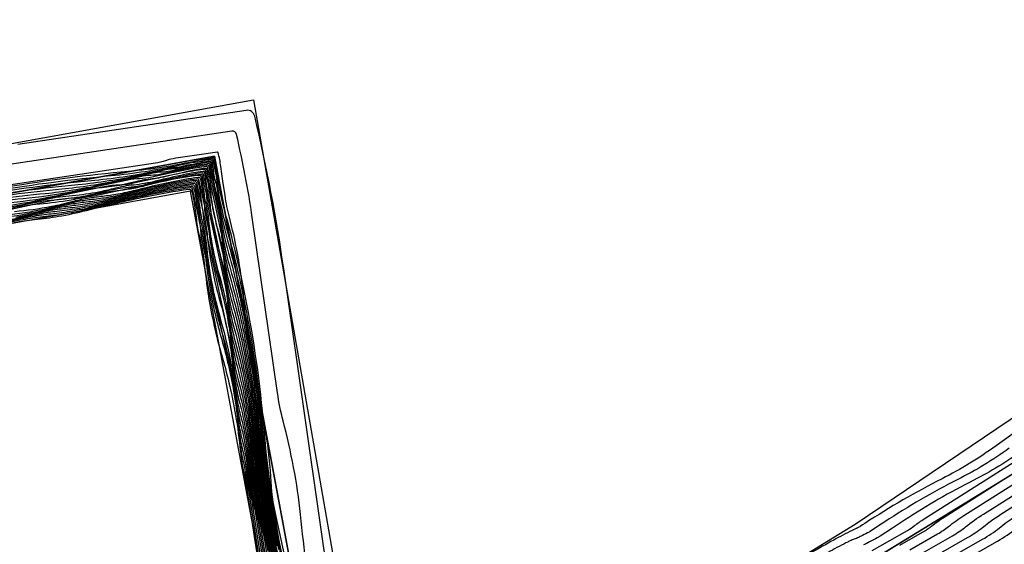
# Model space of a CAD drawing. Units: millimetres. Extents: x 12 to 249, y 285 to 453.
# Drawn here: x 107 to 123, y 343 to 352 of the extents above; entities that cross this region are included whole.
import ezdxf

# ---------------------------------------------------------------- set-up
doc = ezdxf.new("R2010")
doc.units = ezdxf.units.MM
for name, color, linetype in [('CONTACTOS', 6, 'Continuous'), ('CV', 2, 'Continuous'), ('CVD', 9, 'Continuous'), ('EXPLANADA', 4, 'Continuous'), ('superficies', 4, 'Continuous')]:
    doc.layers.add(name, color=color, linetype=linetype)

msp = doc.modelspace()

# ---------------------------------------------------------------- linework, layer by layer
at = {"layer": 'CONTACTOS'}
msp.add_polyline3d([(88.504, 331.839, 99.133), (90.424, 326.453, 99.054), (91.412, 326.472, 99.086), (91.498, 326.473, 99.092), (95.715, 327.259, 99.387), (94.858, 331.863, 99.5), (93.782, 337.633, 99.642), (93.349, 339.96, 100.05), (92.204, 346.102, 100.044), (92.323, 346.124, 100.044), (93.522, 346.341, 100.044), (96.723, 346.923, 100.053), (109.915, 349.319, 100.04), (111.597, 340.29, 99.964), (112.281, 336.621, 99.816), (115.557, 337.688, 99.849), (116.538, 339.891, 99.934), (120.966, 342.604, 99.94), (123.03, 343.868, 100.093), (127.614, 346.677, 100.172), (129.43, 347.789, 100.083), (133.867, 354.286, 99.847), (134.58, 355.33, 99.828), (134.567, 359.492, 99.822)], dxfattribs=at)
at = {"layer": 'CV'}
for points, elevation in [([(111.844, 342.066), (111.457, 344.752), (111.071, 347.438, 0.022463), (110.586, 349.99, 0.38971), (110.443, 350.086), (106.625, 349.516)], 99.6), ([(111.566, 341.581, -0.009721), (111.352, 343.327, 0.02149), (111.237, 344.114, 0.016594), (111.061, 344.896, -0.027951), (110.967, 345.363), (110.756, 346.828), (110.545, 348.293, 0.022463), (110.281, 349.685, 0.38971), (110.203, 349.738), (108.12, 349.426), (106.038, 349.115, 0.044919)], 99.8), ([(105.899, 348.622, -0.016906), (107.635, 348.847, 0.028577), (108.659, 349.004), (108.881, 349.052), (109.104, 349.099, -0.04495), (109.217, 349.112, 0.04495), (109.33, 349.126), (109.501, 349.162), (109.672, 349.199, -0.022463), (109.835, 349.226, -0.327012), (109.846, 349.22, -0.050039), (109.85, 349.21, -0.017954), (109.855, 349.182, -0.009534), (109.862, 349.129, 0.020494), (109.866, 349.104, 0.012227), (109.87, 349.088, -0.009156), (109.875, 349.066, -0.027991), (109.885, 349, 0.01791), (109.899, 348.897, 0.027991), (109.938, 348.731, -0.028084), (109.976, 348.565, -0.010386), (109.984, 348.509, 0.005163), (110, 348.396, 0.030524), (110.149, 347.699, -0.018423), (110.422, 346.552, -0.028443), (110.691, 344.655, 0.029139), (110.956, 342.803, 0.016754)], 100.8), ([(106.08, 348.684, -0.018828), (107.913, 348.92, 0.031941), (108.99, 349.087, 0.003305), (109.08, 349.108, -0.009426), (109.112, 349.115, -0.028008), (109.237, 349.132, 0.027976), (109.361, 349.149, 0.016098), (109.43, 349.165, -0.020967), (109.484, 349.177, -0.017111), (109.528, 349.183, 0.014974), (109.58, 349.19, 0.020495), (109.64, 349.203, -0.00952), (109.768, 349.233, -0.017958), (109.859, 349.248, -0.309517), (109.864, 349.246, -0.070471), (109.866, 349.24, -0.017959), (109.871, 349.218, -0.009525), (109.876, 349.179, 0.020489), (109.879, 349.161, 0.012227), (109.882, 349.149, -0.009156), (109.886, 349.132, -0.027991), (109.893, 349.084, 0.01791), (109.903, 349.008, 0.027991), (109.932, 348.886, -0.028084), (109.96, 348.763, -0.009857), (109.965, 348.726, 0.004149), (109.978, 348.639, 0.031156), (110.132, 347.91, -0.018569), (110.423, 346.696, -0.028443), (110.706, 344.696, 0.029139), (110.985, 342.744, 0.016754)], 100.6), ([(106.261, 348.746, -0.016906), (108.185, 348.996, 0.028577), (109.32, 349.17), (109.425, 349.192), (109.53, 349.215, -0.04495), (109.584, 349.221, 0.04495), (109.638, 349.228), (109.719, 349.245), (109.8, 349.262, -0.022463), (109.878, 349.275, -0.386763), (109.882, 349.272), (109.888, 349.248), (109.893, 349.224, -0.04495), (109.894, 349.211, 0.04495), (109.896, 349.199), (109.919, 349.094), (109.942, 348.989, -0.027904), (109.945, 348.968, 0.006752), (109.955, 348.882, 0.03763), (110.111, 348.133, -0.021583), (110.423, 346.839, -0.027024), (110.724, 344.701, 0.028653), (111.014, 342.685, 0.016754)], 100.4), ([(106.442, 348.808, -0.019013), (108.475, 349.069, 0.032755), (109.65, 349.253, 0.001494), (109.68, 349.26, -0.008244), (109.685, 349.261, -0.028008), (109.721, 349.266, 0.027976), (109.756, 349.271, 0.013983), (109.774, 349.274, -0.023722), (109.791, 349.278, -0.018251), (109.805, 349.28, 0.013976), (109.819, 349.282, 0.020495), (109.836, 349.286, -0.00952), (109.873, 349.294, -0.017958), (109.899, 349.299, -0.309517), (109.9, 349.298, -0.070471), (109.901, 349.297, -0.017959), (109.902, 349.29, -0.006045), (109.903, 349.282, 0.027976), (109.904, 349.274, 0.013983), (109.905, 349.27, -0.007841), (109.906, 349.266, -0.027991), (109.908, 349.252, 0.01791), (109.911, 349.23, 0.027991), (109.919, 349.195, -0.028084), (109.927, 349.16, -0.008457), (109.928, 349.154, 0.001853), (109.933, 349.125, 0.032318), (110.1, 348.333, -0.018834), (110.423, 346.982, -0.028443), (110.736, 344.777, 0.029139), (111.043, 342.625, 0.016754)], 100.2), ([(105.355, 348.436, -0.016906), (106.81, 348.624, 0.028577), (107.668, 348.756), (108.066, 348.84), (108.463, 348.925, -0.04495), (108.666, 348.949, 0.04495), (108.868, 348.974), (109.175, 349.039), (109.481, 349.104, -0.022463), (109.776, 349.153, -0.386763), (109.793, 349.141), (109.812, 349.05), (109.832, 348.959, -0.04495), (109.838, 348.912, 0.04495), (109.844, 348.866), (109.93, 348.469), (110.017, 348.071, -0.033528), (110.037, 347.938, 0.016498), (110.067, 347.667, 0.032258), (110.196, 347.067, -0.020342), (110.421, 346.122, -0.027024), (110.649, 344.505, 0.028653), (110.868, 342.981, 0.016754), (111.099, 342.012, -0.028272)], 101.4), ([(105.537, 348.498, -0.016906), (107.085, 348.698, 0.028577), (107.998, 348.839), (108.338, 348.911), (108.677, 348.983, -0.04495), (108.849, 349.004, 0.04495), (109.022, 349.024), (109.283, 349.08), (109.545, 349.135, -0.022463), (109.797, 349.177, -0.386763), (109.811, 349.167), (109.828, 349.09), (109.844, 349.012, -0.04495), (109.849, 348.972, 0.04495), (109.854, 348.933), (109.928, 348.594), (110.002, 348.255, -0.032587), (110.018, 348.148, 0.01467), (110.045, 347.91, 0.033422), (110.179, 347.28, -0.020618), (110.422, 346.266, -0.027024), (110.664, 344.545, 0.028653), (110.897, 342.922, 0.016754), (111.143, 341.891, -0.028272)], 101.2), ([(106.26, 348.476, 0.028577), (107.007, 348.59), (107.522, 348.7), (108.037, 348.809, -0.04495), (108.298, 348.84, 0.04495), (108.56, 348.872), (108.957, 348.956), (109.353, 349.04, -0.022463), (109.736, 349.104, -0.386763), (109.757, 349.089), (109.782, 348.971), (109.808, 348.853, -0.04495), (109.816, 348.793, 0.04495), (109.823, 348.733), (109.935, 348.218), (110.047, 347.704, -0.035296), (110.074, 347.514, 0.020143), (110.112, 347.181, 0.029771), (110.229, 346.643, -0.019734), (110.421, 345.836, -0.027024), (110.619, 344.427, 0.028653), (110.81, 343.1, 0.016754), (111.011, 342.256, -0.028272)], 101.8), ([(106.51, 348.547, 0.029292), (107.338, 348.673, 0.00738), (107.545, 348.72, -0.01147), (107.679, 348.75, -0.028008), (108.026, 348.798, 0.027976), (108.373, 348.846, 0.016098), (108.566, 348.89, -0.020967), (108.714, 348.923, -0.017111), (108.839, 348.94, 0.014974), (108.981, 348.96, 0.020495), (109.149, 348.995, -0.00952), (109.508, 349.078, -0.017958), (109.76, 349.122, -0.309517), (109.775, 349.115, -0.070471), (109.781, 349.1, -0.017959), (109.793, 349.037, -0.009525), (109.808, 348.928, 0.020489), (109.816, 348.878, 0.012227), (109.823, 348.844, -0.009156), (109.834, 348.799, -0.027991), (109.855, 348.664, 0.01791), (109.883, 348.453, 0.028014), (109.962, 348.111, -0.028061), (110.04, 347.77, -0.01218), (110.062, 347.621, 0.009203), (110.09, 347.424, 0.027576), (110.213, 346.857, -0.017723), (110.421, 345.979, -0.028443), (110.631, 344.492, 0.029139), (110.839, 343.041, 0.016754), (111.055, 342.134, -0.028272)], 101.6), ([(106.607, 348.484, -0.01263), (106.819, 348.531, -0.028008), (107.299, 348.597, 0.027976), (107.78, 348.664, 0.016098), (108.047, 348.725, -0.020967), (108.253, 348.77, -0.017111), (108.425, 348.795, 0.014974), (108.622, 348.821, 0.020492), (108.854, 348.87, -0.009515), (109.351, 348.985, -0.01796), (109.705, 349.048, -0.391913), (109.721, 349.037), (109.752, 348.892), (109.784, 348.747, -0.04495), (109.793, 348.673, 0.04495), (109.802, 348.599), (109.94, 347.968), (110.077, 347.337, -0.036969), (110.112, 347.086, 0.023846), (110.157, 346.695, 0.027044), (110.261, 346.22, -0.01904), (110.42, 345.549, -0.027024), (110.589, 344.349, 0.028653), (110.751, 343.218, 0.016754), (110.923, 342.5, -0.028272)], 102.2), ([(106.088, 348.263, 0.027984), (106.791, 348.361, 0.016098), (107.182, 348.45, -0.020967), (107.483, 348.516, -0.017111), (107.735, 348.552, 0.014974), (108.024, 348.591, 0.020495), (108.363, 348.662, -0.00952), (109.09, 348.831, -0.017958), (109.602, 348.921, -0.309517), (109.631, 348.906, -0.070471), (109.643, 348.875, -0.017959), (109.668, 348.747, -0.009525), (109.698, 348.527, 0.020489), (109.714, 348.425, 0.012227), (109.729, 348.357, -0.009156), (109.75, 348.266, -0.027991), (109.793, 347.993, 0.01791), (109.851, 347.565, 0.028014), (110.01, 346.873, -0.028061), (110.169, 346.182, -0.015558), (110.223, 345.793, 0.019331), (110.27, 345.48, 0.018376), (110.336, 345.186, -0.015276), (110.418, 344.832, -0.028443), (110.512, 344.166, 0.029139), (110.605, 343.515, 0.016754), (110.702, 343.109, -0.028272), (110.754, 342.866), (110.9, 341.926)], 103.2), ([(106.434, 348.418), (107.183, 348.577, -0.04495), (107.564, 348.623, 0.04495), (107.945, 348.669), (108.521, 348.791), (109.098, 348.914, -0.022463), (109.648, 349.005, -0.327012), (109.685, 348.984, -0.050039), (109.696, 348.951, -0.017954), (109.715, 348.856, -0.009534), (109.739, 348.677, 0.020494), (109.752, 348.595, 0.012227), (109.765, 348.539, -0.009156), (109.782, 348.466, -0.027991), (109.816, 348.245, 0.01791), (109.863, 347.898, 0.028014), (109.992, 347.337, -0.028061), (110.121, 346.778, -0.014251), (110.162, 346.486, 0.015022), (110.202, 346.209, 0.022544), (110.291, 345.809, -0.016442), (110.419, 345.262, -0.028443), (110.557, 344.288, 0.029139), (110.693, 343.337, 0.016754), (110.834, 342.743, -0.028272)], 102.6), ([(106.532, 348.458, -0.028), (107.057, 348.531, 0.027984), (107.582, 348.603, 0.016098), (107.874, 348.67, -0.020967), (108.099, 348.72, -0.017111), (108.287, 348.746, 0.014974), (108.502, 348.775, 0.020492), (108.756, 348.828, -0.009515), (109.299, 348.955, -0.01796), (109.686, 349.022, -0.391913), (109.703, 349.011), (109.737, 348.852), (109.772, 348.694, -0.04495), (109.782, 348.613, 0.04495), (109.792, 348.533), (109.942, 347.843), (110.092, 347.154, -0.037783), (110.132, 346.87, 0.025739), (110.18, 346.452, 0.025577), (110.277, 346.01, -0.018653), (110.419, 345.406, -0.027024), (110.574, 344.31, 0.028653), (110.722, 343.278, 0.016754), (110.878, 342.621, -0.028272)], 102.4), ([(106.573, 348.397, 0.027984), (107.187, 348.482, 0.016098), (107.528, 348.56, -0.020967), (107.791, 348.618, -0.017111), (108.011, 348.649, 0.014974), (108.263, 348.683, 0.020495), (108.56, 348.745, -0.00952), (109.194, 348.893, -0.017958), (109.641, 348.971, -0.309517), (109.667, 348.958, -0.070471), (109.678, 348.931, -0.017959), (109.699, 348.82, -0.009525), (109.725, 348.627, 0.020489), (109.739, 348.538, 0.012227), (109.753, 348.479, -0.009156), (109.771, 348.399, -0.027991), (109.808, 348.161, 0.01791), (109.859, 347.787, 0.028014), (109.998, 347.182, -0.028061), (110.137, 346.579, -0.014676), (110.183, 346.256, 0.016371), (110.225, 345.966, 0.021277), (110.306, 345.6, -0.016099), (110.419, 345.119, -0.028443), (110.542, 344.247, 0.029139), (110.664, 343.396, 0.016754), (110.79, 342.865, -0.028272), (110.858, 342.548)], 102.8), ([(106.593, 348.3, 0.016098), (107.009, 348.395, -0.020967), (107.329, 348.465, -0.017111), (107.597, 348.503, 0.014974), (107.904, 348.545, 0.020492), (108.265, 348.621, -0.009515), (109.038, 348.8, -0.01796), (109.589, 348.897, -0.391913), (109.613, 348.88), (109.662, 348.654), (109.711, 348.429, -0.04495), (109.726, 348.314, 0.04495), (109.74, 348.199), (109.954, 347.218), (110.167, 346.236, -0.041778), (110.228, 345.775, 0.035885), (110.292, 345.237, 0.016885), (110.353, 344.969, -0.016111), (110.418, 344.689, -0.027024), (110.498, 344.115, 0.028653), (110.576, 343.574, 0.016754), (110.658, 343.23, -0.028272), (110.702, 343.026), (110.857, 342.027)], 103.4), ([(106.198, 348.179, 0.016098), (106.663, 348.285, -0.020967), (107.022, 348.364, -0.017111), (107.322, 348.406, 0.014974), (107.665, 348.453, 0.020495), (108.069, 348.537, -0.00952), (108.933, 348.738, -0.017958), (109.542, 348.845, -0.309517), (109.577, 348.827, -0.070471), (109.592, 348.791, -0.017959), (109.621, 348.639, -0.009525), (109.657, 348.377, 0.020489), (109.676, 348.255, 0.012227), (109.694, 348.174, -0.009156), (109.719, 348.066, -0.027991), (109.77, 347.741, 0.01791), (109.839, 347.231, 0.028014), (110.028, 346.408, -0.028061), (110.217, 345.586, -0.016992), (110.285, 345.092, 0.024626), (110.337, 344.751, 0.012717), (110.378, 344.571, -0.013478), (110.417, 344.402, -0.028443), (110.468, 344.043, 0.029139), (110.518, 343.693, 0.016754), (110.57, 343.474, -0.028272), (110.598, 343.344), (110.771, 342.229)], 103.8), ([(106.318, 348.175, -0.020967), (106.714, 348.262, -0.017111), (107.046, 348.309, 0.014974), (107.425, 348.361, 0.020492), (107.872, 348.454, -0.009515), (108.829, 348.677, -0.01796), (109.512, 348.796, -0.391913), (109.542, 348.775), (109.602, 348.496), (109.663, 348.217, -0.04495), (109.681, 348.075, 0.04495), (109.699, 347.933), (109.963, 346.717), (110.227, 345.502, -0.045029), (110.305, 344.882, 0.045189), (110.382, 344.265, 0.007113), (110.404, 344.17, -0.012385), (110.416, 344.115, -0.027024), (110.438, 343.959, 0.028653), (110.459, 343.811, 0.016754), (110.482, 343.718, -0.028272), (110.494, 343.662), (110.685, 342.431)], 104.2), ([(106.396, 348.239, 0.016098), (106.836, 348.34, -0.020967), (107.175, 348.415, -0.017111), (107.46, 348.455, 0.014974), (107.784, 348.499, 0.020495), (108.167, 348.579, -0.00952), (108.986, 348.769, -0.017958), (109.562, 348.87, -0.309517), (109.595, 348.854, -0.070471), (109.609, 348.819, -0.017959), (109.636, 348.675, -0.009525), (109.67, 348.427, 0.020489), (109.689, 348.312, 0.012227), (109.706, 348.235, -0.009156), (109.73, 348.133, -0.027991), (109.778, 347.825, 0.01791), (109.843, 347.343, 0.028014), (110.022, 346.563, -0.028061), (110.201, 345.785, -0.016495), (110.265, 345.326, 0.022725), (110.315, 344.994, 0.014827), (110.365, 344.775, -0.014183), (110.417, 344.545, -0.028443), (110.483, 344.084, 0.029139), (110.547, 343.634, 0.016754), (110.614, 343.352, -0.028272), (110.65, 343.185), (110.814, 342.128)], 103.6), ([(106.56, 348.211, -0.017111), (106.908, 348.26, 0.014974), (107.306, 348.315, 0.020495), (107.774, 348.413, -0.00952), (108.777, 348.646, -0.017958), (109.483, 348.769, -0.309517), (109.524, 348.749, -0.070471), (109.54, 348.706, -0.017959), (109.574, 348.53, -0.009525), (109.615, 348.226, 0.020489), (109.638, 348.085, 0.012227), (109.659, 347.991, -0.009156), (109.688, 347.866, -0.027991), (109.747, 347.489, 0.01791), (109.827, 346.898, 0.028014), (110.046, 345.944, -0.028061), (110.266, 344.991, -0.018635), (110.347, 344.382, 0.031419), (110.404, 344.022, 0.003699), (110.413, 343.986, -0.009605), (110.416, 343.972, -0.028098), (110.423, 343.921, 0.029492), (110.43, 343.871, 0.016754), (110.438, 343.84, -0.028272), (110.442, 343.821), (110.642, 342.532)], 104.4), ([(125.035, 345.959), (122.976, 344.476, -0.038417), (122.074, 343.926, 0.027255), (120.786, 343.18), (120.746, 343.153), (120.705, 343.127, -0.022463), (120.699, 343.123, -0.003923), (120.662, 343.104, -0.001904), (120.649, 343.097, -0.002557), (120.639, 343.092, -0.036862), (120.616, 343.083, 0.033638), (120.593, 343.073, 0.004163), (120.591, 343.073, 0.000215), (120.57, 343.062, 0.010171), (120.263, 342.9, 0.00416), (119.526, 342.481, 0.031096)], 99.6), ([(123.196, 344.436, -0.038417), (122.34, 343.914, 0.027255), (121.117, 343.206), (120.995, 343.126), (120.873, 343.046, -0.022463), (120.854, 343.035, -0.003923), (120.744, 342.978, -0.001904), (120.705, 342.958, -0.002557), (120.676, 342.943, -0.036038), (120.607, 342.916, 0.034426), (120.535, 342.887, 0.004163), (120.526, 342.882, 0.000648), (120.468, 342.853, 0.009739), (120.166, 342.692, 0.00416)], 99.8), ([(120.908, 342.725), (121.203, 342.894), (121.498, 343.062, 0.038417), (121.615, 343.142, -0.027255), (121.777, 343.257), (123.598, 344.41)], 100.2), ([(121.369, 342.816), (121.748, 343.033, 0.038417), (121.899, 343.135, -0.027255), (122.108, 343.283), (123.821, 344.368)], 100.4), ([(121.535, 342.738), (121.999, 343.003, 0.038417), (122.183, 343.128, -0.027255), (122.438, 343.309), (124.044, 344.325)], 100.6), ([(121.702, 342.66), (122.249, 342.973, 0.038417), (122.467, 343.121, -0.027255), (122.768, 343.335), (124.266, 344.283)], 100.8), ([(122.034, 342.504), (122.75, 342.913, 0.038417), (123.035, 343.106, -0.027255), (123.429, 343.387)], 101.2), ([(122.2, 342.425), (123.001, 342.883, 0.038417), (123.319, 343.099, -0.027255)], 101.4)]:
    msp.add_lwpolyline(points, format="xyb", dxfattribs=dict(at, elevation=elevation))
at = {"layer": 'CVD'}
for points, elevation in [([(111.265, 341.807), (110.943, 343.292, -0.040217), (110.854, 343.959, 0.031751), (110.756, 344.804, 0.016222), (110.657, 345.266, -0.015121), (110.549, 345.76, -0.027921), (110.422, 346.751, 0.029031), (110.297, 347.703, 0.016594), (110.162, 348.302, -0.027951), (110.09, 348.66), (110.055, 348.904), (110.02, 349.148, 0.022463), (109.976, 349.38, 0.38971), (109.963, 349.389), (109.616, 349.337), (109.268, 349.285, 0.04495), (109.097, 349.244, -0.044827), (108.926, 349.202), (104.834, 348.59)], 100), ([(105.718, 348.56, -0.016906), (107.36, 348.773, 0.028577), (108.329, 348.922), (108.61, 348.981), (108.89, 349.041, -0.04495), (109.033, 349.058, 0.04495), (109.176, 349.075), (109.392, 349.121), (109.608, 349.167, -0.022463), (109.817, 349.202, -0.386763), (109.829, 349.194), (109.843, 349.129), (109.857, 349.065, -0.04495), (109.861, 349.032, 0.04495), (109.865, 348.999), (109.926, 348.719), (109.987, 348.438, -0.031588), (109.999, 348.356, 0.012819), (110.022, 348.153, 0.034539), (110.162, 347.493, -0.02088), (110.422, 346.409, -0.027024), (110.679, 344.584, 0.028653), (110.927, 342.863, 0.016754), (111.187, 341.769, -0.028272)], 101), ([(105.949, 348.398, 0.02788), (106.677, 348.507, 0.00922), (106.921, 348.563, -0.012238), (107.106, 348.604, -0.028008), (107.541, 348.664, 0.027976), (107.977, 348.725, 0.016098), (108.22, 348.78, -0.020967), (108.407, 348.821, -0.017111), (108.563, 348.843, 0.014974), (108.742, 348.868, 0.020495), (108.952, 348.912, -0.00952), (109.403, 349.016, -0.017958), (109.721, 349.072, -0.309517), (109.739, 349.063, -0.070471), (109.746, 349.044, -0.017959), (109.761, 348.964, -0.009525), (109.78, 348.828, 0.020489), (109.79, 348.764, 0.012227), (109.8, 348.722, -0.009156), (109.813, 348.666, -0.027991), (109.839, 348.496, 0.01791), (109.875, 348.231, 0.028014), (109.974, 347.802, -0.028061), (110.072, 347.373, -0.013007), (110.102, 347.17, 0.011379), (110.135, 346.938, 0.025783), (110.244, 346.437, -0.017281), (110.42, 345.692, -0.028443), (110.602, 344.41, 0.029139), (110.781, 343.159, 0.016754), (110.967, 342.378, -0.028272)], 102), ([(106.33, 348.33, 0.027984), (106.989, 348.421, 0.016098), (107.355, 348.505, -0.020967), (107.637, 348.567, -0.017111), (107.873, 348.6, 0.014974), (108.143, 348.637, 0.020492), (108.461, 348.704, -0.009515), (109.142, 348.862, -0.01796), (109.628, 348.947, -0.391913), (109.649, 348.932), (109.692, 348.733), (109.736, 348.535, -0.04495), (109.748, 348.434, 0.04495), (109.761, 348.333), (109.949, 347.468), (110.137, 346.603, -0.040184), (110.189, 346.216, 0.031666), (110.247, 345.723, 0.020677), (110.324, 345.382, -0.01728), (110.418, 344.976, -0.027024), (110.528, 344.193, 0.028653), (110.635, 343.456, 0.016754), (110.746, 342.987, -0.028272), (110.806, 342.707)], 103), ([(106.49, 348.23, -0.020967), (106.868, 348.313, -0.017111), (107.184, 348.358, 0.014974), (107.545, 348.407, 0.020495), (107.97, 348.496, -0.00952), (108.881, 348.707, -0.017958), (109.522, 348.82, -0.309517), (109.559, 348.801, -0.070471), (109.574, 348.762, -0.017959), (109.605, 348.603, -0.009525), (109.643, 348.326, 0.020489), (109.663, 348.198, 0.012227), (109.682, 348.113, -0.009156), (109.709, 347.999, -0.027991), (109.762, 347.657, 0.01791), (109.835, 347.12, 0.028014), (110.034, 346.253, -0.028061), (110.233, 345.388, -0.017512), (110.306, 344.856, 0.026691), (110.36, 344.508, 0.010297), (110.391, 344.371, -0.012601), (110.417, 344.259, -0.028443), (110.453, 344.002, 0.029139), (110.489, 343.752, 0.016754), (110.526, 343.596, -0.028272), (110.546, 343.503), (110.728, 342.33)], 104), ([(123.417, 344.397, -0.038417), (122.605, 343.903, 0.027255), (121.447, 343.232), (121.244, 343.099), (121.041, 342.966, -0.022463), (121.01, 342.947, -0.003923), (120.826, 342.851, -0.001904), (120.761, 342.818, -0.002557)], 100), ([(121.868, 342.582), (122.5, 342.943, 0.038417), (122.751, 343.113, -0.027255), (123.099, 343.361), (124.489, 344.241)], 101)]:
    msp.add_lwpolyline(points, format="xyb", dxfattribs=dict(at, elevation=elevation))
at = {"layer": 'EXPLANADA'}
msp.add_lwpolyline([(88.485, 334.343), (91.049, 327.357), (95.451, 327.441), (94.848, 331.861), (93.573, 337.594), (91.253, 346.754), (96.575, 347.739), (110.563, 350.261), (112.282, 340.417), (112.648, 337.24), (115.173, 338.114), (116.456, 340.614), (120.621, 343.167), (127.088, 347.536), (133.438, 354.579), (134.085, 358.704)], dxfattribs=at)
at = {"layer": 'superficies', "color": 4, "elevation": 104.5}
msp.add_lwpolyline([(111.881, 336.036), (109.515, 348.736), (92.806, 345.705), (96.298, 326.859), (112.929, 330.062), (111.881, 336.036)], dxfattribs=at)
at = {"layer": 'superficies', "color": 4}
msp.add_polyline3d([(134.567, 359.492, 99.5), (134.58, 355.33, 99.5), (129.43, 347.789, 99.5), (116.538, 339.891, 99.5), (115.557, 337.688, 99.5), (112.281, 336.621, 99.5), (109.915, 349.319, 99.5), (92.323, 346.124, 99.5), (92.204, 346.102, 99.5), (95.715, 327.259, 99.5), (91.498, 326.473, 99.5), (90.424, 326.453, 99.5), (88.504, 331.839, 99.5), (88.197, 333.488, 99.5), (86.734, 341.342, 99.5), (81.309, 346.021, 99.5), (76.302, 351.699, 99.5), (72.982, 356.538, 99.5), (58.236, 353.79, 99.5), (51.275, 391.147, 99.5)], dxfattribs=at)

doc.saveas('drawing.dxf')
